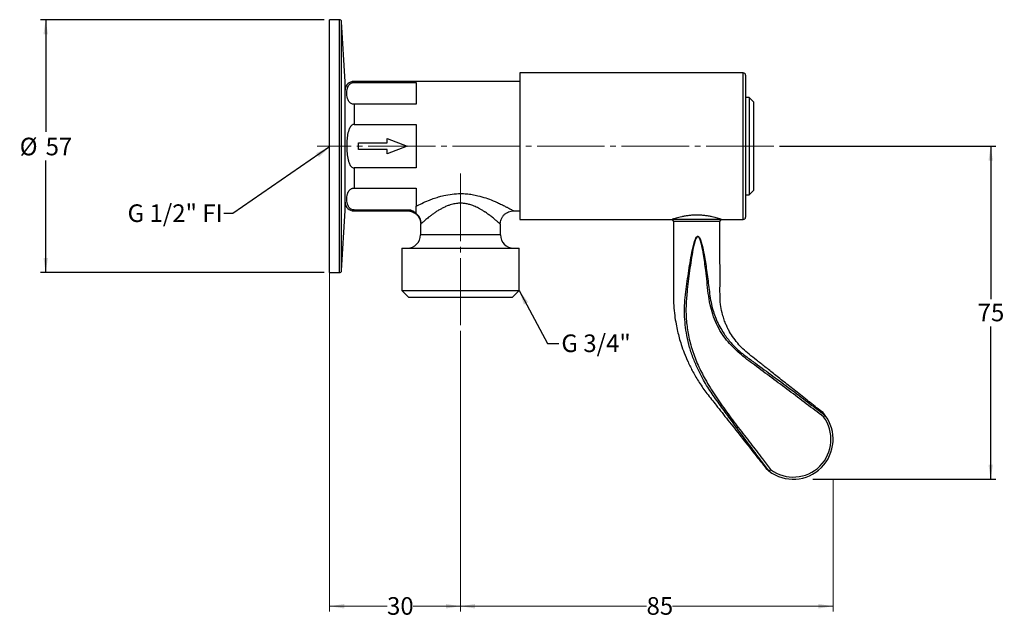
# Model space of a CAD drawing. Units: millimetres. Extents: x 455 to 1565, y 392 to 1069.
import ezdxf

# ---------------------------------------------------------------- set-up
doc = ezdxf.new("R2010")
doc.units = ezdxf.units.MM
doc.header["$LTSCALE"] = 5
doc.linetypes.add('SLD-Center', pattern=[19.05, 15.24, -1.27, 1.27, -1.27])
doc.linetypes.add('SLD-Solid', pattern=[0])
doc.layers.add('DIMENSIONS', color=7, linetype='SLD-Solid')
doc.styles.add('SLDTEXTSTYLE1', font='Helvetica Neue')
doc.styles.get("Standard").update_dxf_attribs({"font": 'Helvetica Neue'})
doc.dimstyles.new('SLDDIMSTYLE0', dxfattribs={"dimtxt": 25.188333, "dimasz": 16.51, "dimexe": 0, "dimexo": 0.0625, "dimgap": 6.297083, "dimtad": 0, "dimtih": 1, "dimtoh": 1, "dimdec": 0, "dimlfac": 0.2, "dimrnd": 1e-09, "dimzin": 12, "dimdsep": 46, "dimtxsty": 'SLDTEXTSTYLE1', "dimsah": 1, "dimcen": 0.09, "dimadec": 0, "dimazin": 3, "dimtfac": 1, "dimtdec": 0, "dimtofl": 0, "dimtmove": 0, "dimatfit": 3, "dimfxl": 0, "dimfrac": 2, "dimtolj": 1, "dimtzin": 12, "dimarcsym": 0})
doc.dimstyles.new('SLDDIMSTYLE1', dxfattribs={"dimtxt": 25.188333, "dimasz": 16.51, "dimexe": 0, "dimexo": 0.0625, "dimgap": 6.297083, "dimtad": 0, "dimtih": 1, "dimtoh": 1, "dimdec": 0, "dimlfac": 0.2, "dimrnd": 1e-09, "dimzin": 12, "dimdsep": 46, "dimtxsty": 'SLDTEXTSTYLE1', "dimsah": 1, "dimcen": 0.09, "dimadec": 0, "dimazin": 3, "dimtfac": 1, "dimtdec": 3, "dimtofl": 0, "dimtmove": 0, "dimatfit": 3, "dimfxl": 0, "dimfrac": 2, "dimtolj": 1, "dimtzin": 12, "dimarcsym": 0})
doc.dimstyles.new('SLDDIMSTYLE2', dxfattribs={"dimtxt": 0.18, "dimasz": 16.51, "dimexe": 0, "dimexo": 0.0625, "dimgap": 0, "dimtad": 0, "dimtih": 1, "dimtoh": 1, "dimdec": 0, "dimrnd": 1e-09, "dimzin": 0, "dimdsep": 46, "dimtxsty": 'Standard', "dimsah": 1, "dimcen": 0.09, "dimadec": 0, "dimazin": 0, "dimtfac": 16.51, "dimtdec": 0, "dimtofl": 0, "dimtmove": 0, "dimatfit": 3, "dimfxl": 0, "dimfrac": 2, "dimtolj": 1, "dimtzin": 0, "dimarcsym": 0})

# ---------------------------------------------------------------- blocks, each defined once
blk = doc.blocks.new('_D')
at = {"layer": 'DIMENSIONS'}
for p, q in [((797.9, 1068.7), (478.3, 1068.7)), ((484.2, 1068.7), (484.2, 942.2)), ((484.2, 783.7), (484.2, 910.1)), ((797.9, 783.7), (478.3, 783.7))]:
    blk.add_line(p, q, dxfattribs=at)
for points in [[(484.2, 1068.7), (481.7, 1052.2), (486.7, 1052.2)], [(484.2, 783.7), (486.7, 800.2), (481.7, 800.2)]]:
    blk.add_solid(points, dxfattribs=at)
at = {"layer": 'DIMENSIONS', "char_height": 19.84, "attachment_point": 1, "style": 'SLDTEXTSTYLE1'}
for s, insert in [('%%c', (454.9, 935.7)), ('57', (484.1, 935.7))]:
    blk.add_mtext(s, dxfattribs=dict(at, insert=insert))
blk = doc.blocks.new('_D_1')
at = {"layer": 'DIMENSIONS'}
for p, q in [((1311.1, 926.2), (1555.2, 926.2)), ((1549.3, 926.2), (1549.3, 753.9)), ((1549.3, 550.9), (1549.3, 723.1)), ((1348.8, 550.9), (1555.2, 550.9))]:
    blk.add_line(p, q, dxfattribs=at)
for points in [[(1549.3, 926.2), (1546.8, 909.7), (1551.8, 909.7)], [(1549.3, 550.9), (1551.8, 567.4), (1546.8, 567.4)]]:
    blk.add_solid(points, dxfattribs=at)
at = {"layer": 'DIMENSIONS', "insert": (1534.6, 748.7), "char_height": 19.84, "attachment_point": 1, "style": 'SLDTEXTSTYLE1'}
blk.add_mtext('75', dxfattribs=at)
blk = doc.blocks.new('_D_2')
at = {"color": 7, "linetype": 'SLD-Solid', "lineweight": 0}
for p, q in [((804.2, 787.3), (804.2, 401.9)), ((951.7, 718.1), (951.7, 401.9)), ((804.2, 407.8), (868.9, 407.8)), ((951.7, 407.8), (898.3, 407.8))]:
    blk.add_line(p, q, dxfattribs=at)
at = {"color": 7, "linetype": 'SLD-Solid', "lineweight": 18}
for points in [[(804.2, 407.8), (820.7, 405.2), (820.7, 410.3)], [(951.7, 407.8), (935.2, 410.3), (935.2, 405.2)]]:
    blk.add_solid(points, dxfattribs=at)
at = {"color": 7, "linetype": 'SLD-Solid', "lineweight": 18, "insert": (868.9, 418), "char_height": 19.84, "attachment_point": 1, "style": 'SLDTEXTSTYLE1'}
blk.add_mtext('30', dxfattribs=at)
blk = doc.blocks.new('_D_3')
at = {"color": 7, "linetype": 'SLD-Solid', "lineweight": 0}
for p, q in [((951.7, 718.1), (951.7, 401.9)), ((1371.7, 551.2), (1371.7, 401.9)), ((951.7, 407.8), (1161.4, 407.8)), ((1371.7, 407.8), (1190.8, 407.8))]:
    blk.add_line(p, q, dxfattribs=at)
at = {"color": 7, "linetype": 'SLD-Solid', "lineweight": 18}
for points in [[(951.7, 407.8), (968.2, 405.2), (968.2, 410.3)], [(1371.7, 407.8), (1355.2, 410.3), (1355.2, 405.2)]]:
    blk.add_solid(points, dxfattribs=at)
at = {"color": 7, "linetype": 'SLD-Solid', "lineweight": 18, "insert": (1161.4, 418), "char_height": 19.84, "attachment_point": 1, "style": 'SLDTEXTSTYLE1'}
blk.add_mtext('85', dxfattribs=at)

msp = doc.modelspace()

# ---------------------------------------------------------------- linework, layer by layer
at = {"color": 7, "linetype": 'SLD-Solid', "lineweight": 25}
for p, q in [((815.2, 1068.7), (804.2, 1068.7)), ((804.2, 784.1), (804.2, 1068.7)), ((815.2, 784.1), (815.2, 1068.7)), ((821.7, 998.7), (817.7, 1066.3)), ((817.7, 786.5), (817.7, 1066.3)), ((1018.5, 999.2), (831.7, 999.2)), ((831.7, 999.2), (831.7, 998)), ((1270.5, 1008.7), (1018.5, 1008.7)), ((1018.5, 1008.7), (1018.5, 843.7)), ((1270.5, 843.7), (1270.5, 1008.7)), ((1273, 1006.2), (1273, 846.2)), ((821.7, 853.7), (821.7, 998.7)), ((831.7, 998), (901.7, 998)), ((901.7, 998), (901.7, 973.5)), ((1277, 981.2), (1273, 981.2)), ((1282, 976.2), (1277, 981.2)), ((1277, 981.2), (1277, 926.2)), ((831.7, 973.5), (831.7, 950.7)), ((901.7, 973.5), (831.7, 973.5)), ((1282, 976.2), (1282, 926.2)), ((831.7, 950.7), (901.7, 950.7)), ((901.7, 950.7), (901.7, 901.6)), ((869.2, 934.9), (891.7, 926.2)), ((869.2, 929.9), (869.2, 934.9)), ((836.7, 929.9), (869.2, 929.9)), ((836.7, 922.4), (836.7, 929.9)), ((869.2, 922.4), (836.7, 922.4)), ((891.7, 926.2), (869.2, 917.4)), ((869.2, 917.4), (869.2, 922.4)), ((1277, 926.2), (1277, 871.2)), ((1282, 926.2), (1282, 876.2)), ((831.7, 901.6), (831.7, 878.9)), ((901.7, 901.6), (831.7, 901.6)), ((831.7, 878.9), (901.7, 878.9)), ((901.7, 878.9), (901.7, 858.6)), ((1273, 871.2), (1277, 871.2)), ((1277, 871.2), (1282, 876.2)), ((817.7, 786), (821.7, 853.7)), ((831.7, 854.4), (893.8, 854.4)), ((831.7, 853.2), (831.7, 854.4)), ((831.7, 853.2), (891.8, 853.2)), ((892.8, 853.8), (893.8, 854.4)), ((900.3, 851.5), (901.7, 849.9)), ((901.7, 849.9), (901.7, 850.5)), ((1011.7, 853.2), (1018.5, 853.2)), ((1018.5, 843.7), (1190.3, 843.7)), ((1190.3, 843.7), (1190.3, 843.6)), ((1190.3, 843.6), (1191.7, 841.2)), ((1218, 843.6), (1190.3, 843.6)), ((1245.6, 843.6), (1218, 843.6)), ((1244.2, 841.2), (1245.6, 843.6)), ((1245.6, 843.6), (1245.6, 843.7)), ((1245.6, 843.7), (1270.5, 843.7)), ((907.5, 838.9), (906.7, 838.2)), ((906.7, 838.2), (906.9, 838.4)), ((906.7, 838.2), (906.7, 826.2)), ((996.7, 838.2), (996.5, 838.4)), ((996.7, 826.2), (996.7, 838.2)), ((1194.9, 841.2), (1192.9, 841.2)), ((1197.7, 841.2), (1194.9, 841.2)), ((1201.2, 841.2), (1197.7, 841.2)), ((1205.7, 841.2), (1201.2, 841.2)), ((1210.2, 841.2), (1205.7, 841.2)), ((1215.4, 841.2), (1210.2, 841.2)), ((1220.5, 841.2), (1215.4, 841.2)), ((1225.7, 841.2), (1220.5, 841.2)), ((1230.2, 841.2), (1225.7, 841.2)), ((1234.8, 841.2), (1230.2, 841.2)), ((1238.2, 841.2), (1234.8, 841.2)), ((1241, 841.2), (1238.2, 841.2)), ((1243, 841.2), (1241, 841.2)), ((996.7, 826.2), (906.7, 826.2)), ((885.6, 811.2), (885.6, 763.7)), ((885.6, 811.2), (1017.8, 811.2)), ((1017.8, 763.7), (1017.8, 811.2)), ((804.2, 783.7), (804.2, 784.1)), ((804.2, 783.7), (815.2, 783.7)), ((815.2, 783.7), (815.2, 784.1)), ((817.7, 786), (817.7, 786.5)), ((885.6, 763.7), (893.1, 756.2)), ((885.6, 763.7), (1017.8, 763.7)), ((893.1, 756.2), (1010.3, 756.2)), ((1010.3, 756.2), (1017.8, 763.7))]:
    msp.add_line(p, q, dxfattribs=at)
at = {"color": 7, "linetype": 'SLD-Center', "lineweight": 18}
msp.add_line((951.7, 895.4), (951.7, 724.4), dxfattribs=at)
at = {"color": 7, "linetype": 'SLD-Solid', "lineweight": 25}
for centre, radius, start, end in [((815.2, 1066.2), 2.5, 3.384, 90), ((831.7, 989.2), 10, 90, 180), ((1270.5, 1006.2), 2.5, 0, 90), ((831.7, 863.2), 10, 180, 270), ((892.4, 838.9), 14.9, 58.0809, 88.5057), ((892.2, 838.5), 15.3, 1.484, 51.5896), ((1270.5, 846.2), 2.5, 270, 0), ((891.7, 826.2), 15, 270, 0), ((1011.7, 826.2), 15, 180, 270), ((815.2, 786.2), 2.5, 270, 356.616), ((1326.7, 595.9), 45, 232.4777, 37.4227), ((1326.8, 595.8), 42.5, 233.1128, 36.7822)]:
    msp.add_arc(centre, radius, start, end, dxfattribs=at)
for points, knots in [([(831.7, 973.5), (831.3, 973.5), (830.5, 973.5), (829.1, 973.9), (827.3, 974.9), (825.4, 977), (824.2, 979.9), (823.5, 983.8), (823.5, 987.7), (824.2, 991.5), (825.3, 994.3), (827.1, 996.3), (828.6, 997.3), (830, 997.8), (831, 998), (831.6, 998), (831.7, 998)], [0, 0, 0, 0, 0.022805, 0.04547, 0.08591, 0.164232, 0.287393, 0.413677, 0.58757, 0.70874, 0.83458, 0.896702, 0.943841, 0.97071, 0.992899, 1, 1, 1, 1]), ([(831.7, 950.7), (831.3, 950.7), (830.5, 950.6), (829.1, 949.8), (827.3, 947.8), (825.4, 943.7), (824.1, 937.8), (823.6, 931.7), (823.5, 925.2), (823.7, 918.4), (824.6, 912), (826.1, 907.1), (827.5, 904.3), (829.2, 902.5), (830.5, 901.7), (831.4, 901.7), (831.7, 901.6)], [0, 0, 0, 0, 0.022803, 0.045466, 0.085903, 0.164218, 0.288667, 0.413712, 0.499983, 0.642286, 0.784201, 0.848358, 0.922305, 0.952361, 0.982707, 1, 1, 1, 1]), ([(831.7, 854.4), (831.3, 854.4), (830.5, 854.4), (829.1, 854.9), (827.3, 855.8), (825.4, 857.9), (824.2, 860.8), (823.5, 864.7), (823.5, 868.6), (824.2, 872.4), (825.3, 875.2), (827.1, 877.2), (828.6, 878.2), (830, 878.8), (831, 878.9), (831.6, 878.9), (831.7, 878.9)], [0, 0, 0, 0, 0.022805, 0.04547, 0.08591, 0.164232, 0.287393, 0.413677, 0.58757, 0.70874, 0.83458, 0.896702, 0.943841, 0.97071, 0.992899, 1, 1, 1, 1]), ([(901.7, 858.6), (903.8, 859.6), (907.9, 861.7), (914.6, 864.6), (920.9, 867.1), (926.7, 869), (933.8, 870.9), (942.2, 872.4), (951, 872.9), (958.5, 872.6), (965, 871.8), (972.3, 870.2), (980.3, 867.9), (987.6, 865.1), (993.5, 862.6), (998.1, 860.4), (1001.9, 858.5), (1004.9, 856.9), (1007.3, 855.7), (1009.2, 854.6), (1010.6, 853.8), (1011.4, 853.3), (1011.8, 853.1), (1011.7, 853.2), (1011.7, 853.2)], [0, 0, 0, 0, 0.066208, 0.132891, 0.177208, 0.221728, 0.265973, 0.333378, 0.399118, 0.442833, 0.487024, 0.532309, 0.599004, 0.665265, 0.709851, 0.754462, 0.798467, 0.832269, 0.865151, 0.898901, 0.931823, 0.965103, 0.998036, 1, 1, 1, 1]), ([(901.7, 850.5), (901.7, 851.1), (901.7, 852.1), (901.7, 855), (901.7, 857.1), (901.7, 858.6)], [0, 0, 0, 0, 0.2483457, 0.49852, 1, 1, 1, 1]), ([(996.5, 838.4), (996.5, 838.4), (996.4, 838.4), (996, 838.9), (995.2, 839.5), (994.4, 840.2), (993.4, 841.2), (992.1, 842.3), (990.5, 843.6), (988.8, 845), (986.9, 846.6), (985.3, 847.8), (984.1, 848.7), (983.4, 849.2), (982.7, 849.7), (981.5, 850.6), (980.3, 851.4), (979.3, 852.1), (978.6, 852.5), (977.6, 853.1), (976.2, 854), (974.8, 854.8), (973.4, 855.6), (971.7, 856.5), (969.6, 857.6), (967, 858.7), (964, 859.8), (960.3, 860.9), (956, 861.7), (951.6, 861.9), (947.7, 861.7), (944.3, 861.1), (941.5, 860.4), (938.3, 859.4), (934.8, 858), (931.2, 856.3), (927.7, 854.3), (924.4, 852.3), (921.3, 850.1), (918.4, 848), (915.9, 846.1), (913.6, 844.2), (911.6, 842.5), (909.8, 841), (908.4, 839.8), (907.8, 839.2), (907.5, 838.9)], [0, 0, 0, 0, 0.0006944, 0.0329834, 0.0538418, 0.0753341, 0.0975103, 0.1221366, 0.1483265, 0.1734525, 0.1984736, 0.2263816, 0.2331842, 0.2408366, 0.2493388, 0.2586909, 0.2816661, 0.2880194, 0.2899121, 0.3023406, 0.3174112, 0.3312311, 0.3438015, 0.355124, 0.3782835, 0.3997951, 0.4196911, 0.4529752, 0.4841924, 0.5163048, 0.5484492, 0.5691065, 0.5906658, 0.6132208, 0.6436891, 0.6779013, 0.7064305, 0.7421404, 0.7744562, 0.8067514, 0.8410231, 0.8709396, 0.9044711, 0.9355754, 0.9685109, 1, 1, 1, 1]), ([(892.1, 853.4), (891.9, 853.3), (891.7, 853.2), (891.8, 853.2), (891.8, 853.2)], [0, 0, 0, 0, 0.575487, 1, 1, 1, 1]), ([(891.8, 853.2), (891.8, 853.2), (891.8, 853.2), (892.4, 853.6), (892.8, 853.8)], [0, 0, 0, 0, 0.39084, 1, 1, 1, 1]), ([(892, 853.3), (893.9, 853.1), (896.7, 852.8), (900.2, 850.9), (902.6, 849), (904.5, 846.6), (906.4, 843.1), (906.7, 840.3), (906.9, 838.4)], [0, 0, 0, 0, 0.239545, 0.36842, 0.500005, 0.63159, 0.760462, 1, 1, 1, 1]), ([(893.8, 854.4), (894.4, 854.4), (895.5, 854.3), (897.3, 853.8), (898.6, 853), (899.6, 852.2), (900, 851.8), (900.3, 851.5)], [0, 0, 0, 0, 0.185025, 0.370052, 0.655962, 0.827353, 1, 1, 1, 1]), ([(996.5, 838.2), (996.7, 840.1), (997, 843), (998.9, 846.5), (1000.8, 849), (1003.2, 850.9), (1006.7, 852.8), (1009.6, 853.1), (1011.4, 853.3)], [0, 0, 0, 0, 0.239101, 0.367919, 0.499547, 0.631242, 0.760254, 1, 1, 1, 1]), ([(1245.6, 843.7), (1245.6, 843.7), (1245.7, 843.7), (1244.9, 843.9), (1243.5, 844.4), (1241.4, 845), (1238.7, 845.8), (1235.3, 846.6), (1231.4, 847.4), (1227.1, 848), (1222.5, 848.4), (1217.8, 848.5), (1213.3, 848.4), (1209, 848), (1204.9, 847.4), (1201.1, 846.7), (1197.7, 845.9), (1194.8, 845.1), (1192.5, 844.4), (1191, 843.9), (1190.2, 843.7), (1190.3, 843.7), (1190.3, 843.7)], [0, 0, 0, 0, 0.028254, 0.078276, 0.129715, 0.180455, 0.232539, 0.285679, 0.340311, 0.394131, 0.449658, 0.501008, 0.55396, 0.603597, 0.654591, 0.705861, 0.758482, 0.812201, 0.867492, 0.920782, 0.975773, 1, 1, 1, 1]), ([(1191.7, 841.2), (1191.7, 835.2), (1191.7, 823.6), (1191.7, 806.5), (1191.7, 790.2), (1191.7, 774.7), (1191.6, 760.1), (1191.9, 747.1), (1193, 735.8), (1194.5, 726.1), (1196.3, 717.8), (1198.2, 710.1), (1200.6, 702), (1203.9, 692.9), (1208.2, 682.6), (1213.8, 671.4), (1220.8, 659.4), (1229.7, 647), (1240.9, 633.1), (1253.5, 617), (1268, 598.7), (1282.5, 580.3), (1292.2, 568.1), (1296.7, 562.4)], [0, 0, 0, 0, 0.057833, 0.112538, 0.164856, 0.215183, 0.262658, 0.30529, 0.340996, 0.372424, 0.399611, 0.42325, 0.449249, 0.480927, 0.516865, 0.557124, 0.601793, 0.650998, 0.704767, 0.773751, 0.848824, 0.930003, 1, 1, 1, 1]), ([(1360.3, 625.9), (1355.5, 629.6), (1345.8, 637.3), (1331.7, 648.5), (1318.3, 659.1), (1306.1, 668.7), (1295.3, 677.3), (1285.7, 684.9), (1277.3, 691.4), (1270, 697.5), (1263.8, 704.2), (1258.4, 711.3), (1254.7, 717.5), (1252.2, 722.5), (1250.3, 726.8), (1248.3, 732.2), (1246.3, 739.3), (1244.5, 748.5), (1244.1, 759.8), (1244.3, 772.9), (1244.2, 787.6), (1244.2, 804), (1244.2, 822), (1244.2, 834.6), (1244.2, 841.2)], [0, 0, 0, 0, 0.068588, 0.139187, 0.203594, 0.261808, 0.31383, 0.359658, 0.399302, 0.434417, 0.466476, 0.502484, 0.534157, 0.548467, 0.565365, 0.586956, 0.613283, 0.649283, 0.691851, 0.740981, 0.796345, 0.857975, 0.92586, 1, 1, 1, 1]), ([(1299.5, 560.1), (1296.3, 564.3), (1281.9, 583.1), (1264.3, 607.2), (1246, 631.9), (1235.2, 646.9), (1226.3, 661), (1219.4, 674.3), (1214.1, 686.6), (1209.8, 699.4), (1206.8, 712.2), (1204.9, 724.8), (1204.1, 737), (1204.3, 749.5), (1206.1, 765.8), (1208.4, 781.9), (1210.9, 797.9), (1212.7, 807.8), (1214.5, 815.7), (1215.9, 820.4), (1217.4, 823.3), (1218.3, 824.3), (1218.8, 824.5), (1219.2, 824.6), (1219.6, 824.5), (1220.1, 824.2), (1220.8, 823.6), (1221.7, 822), (1223, 818.7), (1224.6, 812.7), (1226.8, 801.6), (1229.2, 785.9), (1231.3, 770.3), (1232.8, 757.4), (1234.3, 748.3), (1236.6, 739.9), (1239.4, 732.1), (1242.9, 724.5), (1247.8, 716), (1254.4, 706.8), (1263.1, 697.4), (1273.4, 689.3), (1293.8, 674.6), (1323.6, 652.6), (1349.5, 632.9), (1362.5, 623.1)], [0, 0, 0, 0, 0.028316, 0.127749, 0.160967, 0.19418, 0.227335, 0.25117, 0.275, 0.299448, 0.323894, 0.345778, 0.367661, 0.390156, 0.412667, 0.456129, 0.477886, 0.499637, 0.510533, 0.521492, 0.526211, 0.527671, 0.528517, 0.5292, 0.529879, 0.530689, 0.531961, 0.535049, 0.540595, 0.550614, 0.568701, 0.601335, 0.636236, 0.653703, 0.671147, 0.685909, 0.700672, 0.715846, 0.73102, 0.753711, 0.7764, 0.800283, 0.824208, 0.912102, 1, 1, 1, 1]), ([(1360.9, 621.2), (1347.9, 631), (1322.1, 650.7), (1293.1, 672), (1274.5, 685.9), (1266.3, 692.6), (1258.6, 699.8), (1251.5, 707.6), (1245.3, 716.3), (1240.1, 726.1), (1235.9, 736.6), (1232.8, 748.1), (1230.9, 760.3), (1229.6, 773.3), (1228, 787.9), (1226.1, 801.5), (1224.1, 812.6), (1222.6, 818.6), (1221.5, 821.8), (1220.6, 823.4), (1220, 824.1), (1219.6, 824.4), (1219.2, 824.5), (1218.9, 824.4), (1218.4, 824.2), (1217.5, 823.2), (1216.2, 820.3), (1214.9, 815.6), (1212.6, 803.7), (1209.8, 785.8), (1207.2, 764.4), (1205.6, 745.5), (1206.1, 729.2), (1208.4, 712.5), (1212.8, 695.8), (1219.2, 679.3), (1227.9, 662.2), (1238.9, 644.7), (1251.5, 626.6), (1264.8, 609), (1278.5, 591.6), (1290.6, 575.8), (1298.2, 565.9), (1301.3, 561.8)], [0, 0, 0, 0, 0.087771, 0.175544, 0.194491, 0.213551, 0.232556, 0.251426, 0.270214, 0.290528, 0.310906, 0.33122, 0.354594, 0.378011, 0.401428, 0.434087, 0.452159, 0.462138, 0.467626, 0.470637, 0.471849, 0.472601, 0.47322, 0.47384, 0.474622, 0.47601, 0.480632, 0.491568, 0.50254, 0.545993, 0.589466, 0.61881, 0.648215, 0.677519, 0.709353, 0.741298, 0.773168, 0.812909, 0.85268, 0.892524, 0.932401, 0.972231, 1, 1, 1, 1]), ([(1360.3, 625.9), (1360.4, 625.8), (1360.6, 625.6), (1361.5, 624.5), (1362.1, 623.7), (1362.4, 623.2)], [0, 0, 0, 0, 0.366111, 0.679725, 1, 1, 1, 1]), ([(1362.5, 623.1), (1362.5, 623), (1362.4, 622.9), (1362, 622.4), (1361.5, 621.9), (1361.1, 621.5), (1360.9, 621.2), (1360.9, 621.2)], [0, 0, 0, 0, 0.242595, 0.485138, 0.729026, 0.987553, 1, 1, 1, 1]), ([(1362.5, 623.1), (1362.5, 623.1), (1362.5, 623.1), (1362.5, 623.2), (1362.4, 623.2)], [0, 0, 0, 0, 0.566632, 1, 1, 1, 1]), ([(1299.3, 560.2), (1298.9, 560.5), (1298, 561.2), (1297.1, 562), (1296.5, 562.5), (1296.7, 562.4), (1296.7, 562.4)], [0, 0, 0, 0, 0.31903, 0.642589, 0.993783, 1, 1, 1, 1]), ([(1299.3, 560.2), (1299.3, 560.2), (1299.4, 560.1), (1299.5, 560.1), (1299.5, 560.1)], [0, 0, 0, 0, 0.571706, 1, 1, 1, 1]), ([(1301.3, 561.8), (1301.3, 561.8), (1301.1, 561.6), (1300.7, 561.1), (1300.1, 560.6), (1299.7, 560.3), (1299.5, 560.2), (1299.5, 560.1)], [0, 0, 0, 0, 0.012469, 0.271925, 0.515482, 0.757716, 1, 1, 1, 1])]:
    msp.add_open_spline(points, degree=3, knots=knots, dxfattribs=at)
for points in [[(1192.9, 841.2), (1192.6, 841.2), (1191.9, 841.2), (1191.8, 841.2), (1191.7, 841.2)], [(1244.2, 841.2), (1244.2, 841.2), (1244.1, 841.2), (1243.4, 841.2), (1243, 841.2)]]:
    msp.add_open_spline(points, degree=3, dxfattribs=at)
at = {"layer": 'DIMENSIONS', "linetype": 'SLD-Center', "lineweight": 18}
msp.add_line((1304.7, 926.2), (790, 926.2), dxfattribs=at)

# ---------------------------------------------------------------- texts
at = {"color": 7, "linetype": 'Continuous', "lineweight": 0, "insert": (1065.4, 714), "char_height": 19.84, "attachment_point": 1, "style": 'SLDTEXTSTYLE1'}
msp.add_mtext('G 3/4"', dxfattribs=at)
at = {"layer": 'DIMENSIONS', "insert": (576.5, 860.6), "char_height": 19.84, "attachment_point": 1, "style": 'SLDTEXTSTYLE1'}
msp.add_mtext('G 1/2" FI', dxfattribs=at)

# ---------------------------------------------------------------- dimensions: what is measured, and where the dimension line sits
at = {"color": 7, "linetype": 'SLD-Solid', "lineweight": 18}
for base, p1, p2, dimstyle, picture, middle in [((804.2092698, 407.7700089), (951.7092698, 724.4399565), (804.2092698, 793.6899565), 'SLDDIMSTYLE0', '_D_2', (883.597136, 407.7700089)), ((951.7, 407.8), (1371.7, 595.9), (951.7, 724.4), 'SLDDIMSTYLE1', '_D_3', (1176.1, 407.8))]:
    dim = msp.add_linear_dim(base=base, p1=p1, p2=p2, dimstyle=dimstyle, dxfattribs=at)
    dim.commit()
    dim.dimension.update_dxf_attribs({"geometry": picture, "text_midpoint": middle, "dimtype": 160})
at = {"layer": 'DIMENSIONS'}
dim = msp.add_linear_dim(base=(484.2, 783.7), p1=(804.2, 1068.7), p2=(804.2, 783.7), angle=90, text='%%c<>', dimstyle='SLDDIMSTYLE0', dxfattribs=at)
dim.commit()
dim.dimension.update_dxf_attribs({"geometry": '_D', "text_midpoint": (484.2, 926.2), "dimtype": 160})
dim = msp.add_linear_dim(base=(1549.3, 550.9), p1=(1304.7, 926.2), p2=(1326.7, 550.9), angle=90, dimstyle='SLDDIMSTYLE0', dxfattribs=at)
dim.commit()
dim.dimension.update_dxf_attribs({"geometry": '_D_1', "text_midpoint": (1549.3, 738.5), "dimtype": 160})

# ---------------------------------------------------------------- leaders
at = {"color": 7, "linetype": 'Continuous', "lineweight": 0}
msp.add_leader([(1017.8, 763.7), (1049.7, 704), (1062.6, 704)], dimstyle='SLDDIMSTYLE2', dxfattribs=at)
at = {"layer": 'DIMENSIONS'}
msp.add_leader([(804.2, 925.3), (695.2, 850.4), (684.8, 850.4)], dimstyle='SLDDIMSTYLE2', dxfattribs=at)

doc.saveas('drawing.dxf')
